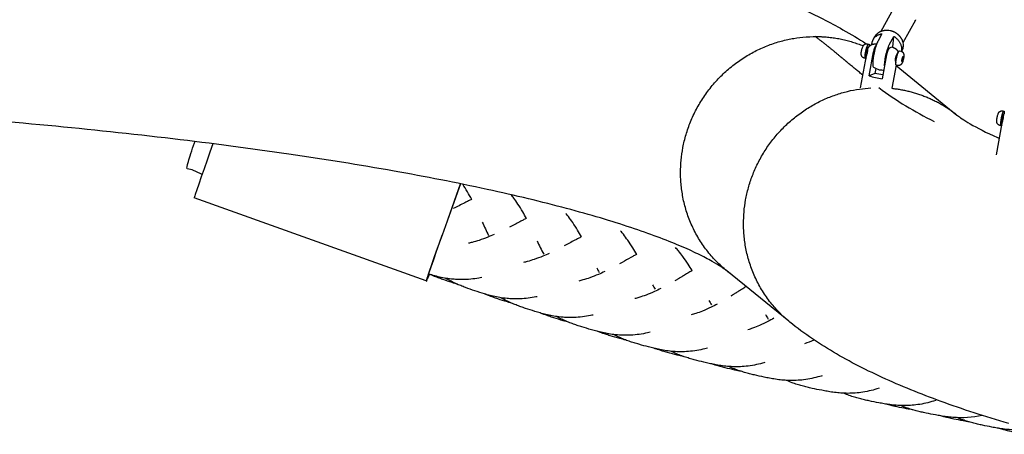
# Model space of a CAD drawing. Units: millimetres. Extents: x 0 to 14036, y 0 to 8022.
# Drawn here: x 3290 to 4089, y 3475 to 3811 of the extents above; entities that cross this region are included whole.
import ezdxf

# ---------------------------------------------------------------- set-up
doc = ezdxf.new("R2010")
doc.units = ezdxf.units.MM
doc.header["$MEASUREMENT"] = 0
for name, color, linetype, true_color in [('Make2D$visible$lines$coconut rope', 7, 'Continuous', 0x000000), ('Make2D$visible$lines$Component blocks$Detailed Igloo 20', 7, 'Continuous', 0x000000), ('Make2D$visible$lines$Component blocks$Detailed Igloo 20$AC Sections', 7, 'Continuous', 0x0052ff), ('Make2D$visible$lines$Default', 7, 'Continuous', 0x000000), ('Make2D$visible$lines$Dims', 7, 'Continuous', 0x000000), ('Make2D$visible$lines$Frame', 7, 'Continuous', 0x000000)]:
    doc.layers.add(name, color=color, linetype=linetype, true_color=true_color)

msp = doc.modelspace()

# ---------------------------------------------------------------- linework, layer by layer
at = {"layer": 'Make2D$visible$lines$coconut rope'}
msp.add_lwpolyline([(3438.17, 3685.79, 0.04842), (3431.38, 3689.09, 0.050954), (3426, 3690.45)], format="xyb", dxfattribs=at)
msp.add_open_spline([(3425.99, 3690.46), (3425.7, 3690.56), (3426.54, 3694.63), (3430.03, 3705.63), (3432.27, 3712.3), (3432.38, 3712.63)], degree=3, knots=[-19.762858, -19.762858, -19.762858, -19.762858, -13.166618, -6.570378, -6.234989, -6.234989, -6.234989, -6.234989], dxfattribs=at)
at = {"layer": 'Make2D$visible$lines$Component blocks$Detailed Igloo 20'}
for p, q in [((3989.15, 3802.19), (3999.22, 3820.71)), ((4016.82, 3811.21), (4006.72, 3792.63)), ((3998.43, 3789.17), (3999.29, 3797.96)), ((3978.44, 3789.28), (3978.92, 3789.17)), ((3977.29, 3782.36), (3976.93, 3782.44)), ((4002.02, 3784.1), (4002.5, 3783.99)), ((4005.8, 3778.3), (4006.32, 3780.74)), ((4005.96, 3777.09), (4005.8, 3778.3)), ((4005.85, 3778.5), (4006.63, 3778.33)), ((4006.63, 3778.33), (4005.96, 3777.09)), ((4006.32, 3780.74), (4006.99, 3781.98)), ((4006.42, 3780.93), (4007.15, 3780.77)), ((4007.15, 3780.77), (4006.63, 3778.33)), ((4006.99, 3781.98), (4007.15, 3780.77)), ((4001, 3777.16), (4000.65, 3777.23)), ((4088.13, 3734.82), (4088.71, 3734.71)), ((4087.25, 3727.86), (4086.82, 3727.94))]:
    msp.add_line(p, q, dxfattribs=at)
for points in [[(3982.66, 3795.5), (3983.73, 3797.46), (3983.85, 3797.67), (3983.97, 3797.88), (3984.14, 3798.14), (3984.31, 3798.4), (3984.49, 3798.65), (3984.68, 3798.9), (3984.88, 3799.14), (3985.08, 3799.38), (3985.29, 3799.61), (3985.51, 3799.83), (3985.73, 3800.05), (3985.97, 3800.25), (3986.2, 3800.46), (3986.44, 3800.65), (3986.69, 3800.84), (3986.94, 3801.02), (3987.2, 3801.19), (3987.46, 3801.35), (3987.72, 3801.5), (3987.99, 3801.65), (3988.26, 3801.79), (3988.53, 3801.92), (3988.81, 3802.04), (3989.09, 3802.16), (3989.37, 3802.27), (3989.66, 3802.37), (3989.95, 3802.47), (3990.24, 3802.56), (3990.53, 3802.64), (3990.83, 3802.71), (3991.12, 3802.77), (3991.42, 3802.83), (3991.72, 3802.87), (3992.02, 3802.91, -0.085018), (3996.4, 3802.7)], [(3996.4, 3802.7), (3996.67, 3802.64), (3996.93, 3802.57), (3997.2, 3802.5), (3997.46, 3802.42), (3997.72, 3802.34), (3997.98, 3802.25), (3998.24, 3802.16), (3998.5, 3802.06), (3998.75, 3801.96), (3999, 3801.85), (3999.25, 3801.73), (3999.5, 3801.62), (3999.75, 3801.49), (3999.99, 3801.37), (4000.23, 3801.24), (4000.47, 3801.1), (4000.72, 3800.95), (4000.97, 3800.79), (4001.22, 3800.63), (4001.46, 3800.46), (4001.7, 3800.28), (4001.94, 3800.1), (4002.18, 3799.92), (4002.41, 3799.73), (4002.63, 3799.53), (4002.85, 3799.33), (4003.07, 3799.13), (4003.28, 3798.92), (4003.49, 3798.71), (4003.69, 3798.49), (4003.89, 3798.27), (4004.08, 3798.04), (4004.27, 3797.81), (4004.45, 3797.58), (4004.63, 3797.34), (4004.8, 3797.09), (4004.97, 3796.84), (4005.13, 3796.59), (4005.29, 3796.33), (4005.44, 3796.07), (4005.58, 3795.81), (4005.71, 3795.54), (4005.84, 3795.27), (4005.97, 3794.99), (4006.08, 3794.72), (4006.19, 3794.44), (4006.3, 3794.16), (4006.39, 3793.88, -0.102417), (4006.89, 3789.42)], [(3989.69, 3800.06), (3986.3, 3793.83), (3986.11, 3793.46), (3985.93, 3793.08), (3985.75, 3792.7), (3985.59, 3792.31), (3985.42, 3791.93), (3985.27, 3791.53), (3985.13, 3791.14), (3984.99, 3790.74), (3984.61, 3789.61), (3984.26, 3788.46), (3983.91, 3787.21), (3983.58, 3785.95), (3983.28, 3784.62), (3983, 3783.29), (3982.77, 3782.06), (3982.57, 3780.81), (3982.41, 3779.66), (3982.28, 3778.51), (3982.2, 3777.5), (3982.15, 3776.49), (3982.14, 3776.08), (3982.14, 3775.67), (3982.16, 3775.27), (3982.18, 3774.86), (3982.19, 3774.71), (3982.21, 3774.55), (3982.23, 3774.4), (3982.25, 3774.25), (3982.28, 3774.1), (3982.31, 3773.95), (3982.35, 3773.8), (3982.39, 3773.66, 0.15888), (3982.75, 3773.05)], [(3972.93, 3784.88, -0.03948), (3973.43, 3787.57, -0.062918), (3974.34, 3790.03), (3974.39, 3790.14), (3974.45, 3790.24), (3974.51, 3790.34), (3974.58, 3790.45), (3974.65, 3790.55), (3974.72, 3790.64), (3974.79, 3790.74), (3974.87, 3790.83), (3974.95, 3790.92), (3975.04, 3791.01), (3975.12, 3791.09), (3975.21, 3791.17), (3975.3, 3791.25), (3975.4, 3791.33), (3975.49, 3791.4), (3975.59, 3791.47), (3975.66, 3791.51), (3975.73, 3791.55), (3975.8, 3791.6), (3975.88, 3791.64), (3975.95, 3791.67), (3976.03, 3791.71), (3976.1, 3791.74), (3976.18, 3791.78), (3976.26, 3791.81), (3976.34, 3791.83), (3976.42, 3791.86), (3976.5, 3791.88), (3976.58, 3791.91), (3976.66, 3791.92), (3976.74, 3791.94), (3976.82, 3791.96), (3976.9, 3791.97), (3976.97, 3791.98), (3977.05, 3791.99), (3977.12, 3791.99), (3977.19, 3792), (3977.27, 3792), (3977.34, 3792), (3977.42, 3792), (3977.49, 3792), (3977.57, 3791.99), (3977.64, 3791.99), (3977.72, 3791.98), (3977.79, 3791.97), (3977.87, 3791.96), (3977.94, 3791.94), (3978.01, 3791.93), (3978.97, 3791.72)], [(4003.93, 3786.24), (4004.88, 3786.03), (4004.95, 3786.01), (4005.03, 3785.99), (4005.1, 3785.97), (4005.17, 3785.95), (4005.24, 3785.93), (4005.31, 3785.9), (4005.38, 3785.87), (4005.45, 3785.85), (4005.52, 3785.81), (4005.59, 3785.78), (4005.65, 3785.75), (4005.72, 3785.71), (4005.78, 3785.68), (4005.85, 3785.64), (4005.91, 3785.6), (4005.97, 3785.56), (4006.04, 3785.51), (4006.11, 3785.46), (4006.17, 3785.41), (4006.24, 3785.35), (4006.3, 3785.3), (4006.36, 3785.24), (4006.42, 3785.18), (4006.48, 3785.12), (4006.54, 3785.06), (4006.59, 3785), (4006.65, 3784.93), (4006.7, 3784.87), (4006.75, 3784.8), (4006.8, 3784.73), (4006.84, 3784.66), (4006.89, 3784.59), (4006.94, 3784.51), (4006.99, 3784.42), (4007.04, 3784.32), (4007.09, 3784.22), (4007.13, 3784.11), (4007.17, 3784.01), (4007.21, 3783.91), (4007.24, 3783.81), (4007.27, 3783.71), (4007.3, 3783.61), (4007.32, 3783.51), (4007.34, 3783.42), (4007.36, 3783.32), (4007.38, 3783.22), (4007.39, 3783.12), (4007.4, 3783.02), (4007.42, 3782.82), (4007.43, 3782.64), (4007.44, 3782.47), (4007.44, 3782.29), (4007.44, 3782.11), (4007.43, 3781.93), (4007.42, 3781.75), (4007.39, 3781.36), (4007.35, 3781.02), (4007.3, 3780.68), (4007.25, 3780.34), (4007.19, 3780), (4007.13, 3779.67), (4007.06, 3779.33), (4006.98, 3779), (4006.89, 3778.67, -0.062918), (4005.98, 3776.21), (4005.93, 3776.1), (4005.87, 3775.99), (4005.81, 3775.89), (4005.74, 3775.79), (4005.68, 3775.69), (4005.6, 3775.59), (4005.53, 3775.5), (4005.45, 3775.41), (4005.37, 3775.32), (4005.29, 3775.23), (4005.2, 3775.15), (4005.11, 3775.06), (4005.02, 3774.99), (4004.92, 3774.91), (4004.83, 3774.84), (4004.73, 3774.77), (4004.66, 3774.73), (4004.59, 3774.68), (4004.52, 3774.64), (4004.44, 3774.6), (4004.37, 3774.56), (4004.29, 3774.53), (4004.22, 3774.49), (4004.14, 3774.46), (4004.06, 3774.43), (4003.98, 3774.4), (4003.9, 3774.38), (4003.82, 3774.35), (4003.74, 3774.33), (4003.66, 3774.31), (4003.58, 3774.29), (4003.5, 3774.28), (4003.42, 3774.27), (4003.35, 3774.26), (4003.28, 3774.25), (4003.2, 3774.24), (4003.13, 3774.24), (4003.05, 3774.24), (4002.98, 3774.24), (4002.9, 3774.24), (4002.83, 3774.24), (4002.75, 3774.24), (4002.68, 3774.25), (4002.6, 3774.26), (4002.53, 3774.27), (4002.46, 3774.28), (4002.38, 3774.29), (4002.31, 3774.31), (4001.35, 3774.52)], [(4082.86, 3730.48, -0.030661), (4083.31, 3733.09, -0.056208), (4084.06, 3735.44), (4084.08, 3735.49), (4084.11, 3735.55), (4084.13, 3735.61), (4084.16, 3735.66), (4084.19, 3735.72), (4084.21, 3735.77), (4084.24, 3735.82), (4084.28, 3735.88), (4084.31, 3735.93), (4084.34, 3735.98), (4084.37, 3736.03), (4084.41, 3736.08), (4084.44, 3736.13), (4084.48, 3736.18), (4084.52, 3736.23), (4084.56, 3736.28), (4084.6, 3736.33), (4084.64, 3736.38), (4084.68, 3736.42), (4084.72, 3736.47), (4084.76, 3736.51), (4084.81, 3736.56), (4084.85, 3736.6), (4084.89, 3736.64), (4084.94, 3736.69), (4084.99, 3736.73), (4085.03, 3736.77), (4085.08, 3736.81), (4085.13, 3736.84), (4085.18, 3736.88), (4085.22, 3736.92), (4085.27, 3736.95), (4085.33, 3736.99), (4085.39, 3737.03), (4085.46, 3737.07), (4085.52, 3737.11), (4085.59, 3737.15), (4085.66, 3737.18), (4085.73, 3737.22), (4085.8, 3737.25), (4085.87, 3737.28), (4085.94, 3737.31), (4086.01, 3737.33), (4086.09, 3737.36), (4086.16, 3737.38), (4086.23, 3737.4), (4086.31, 3737.42), (4086.38, 3737.44), (4086.46, 3737.46), (4086.53, 3737.47), (4086.6, 3737.48), (4086.67, 3737.49), (4086.75, 3737.5), (4086.82, 3737.51), (4086.89, 3737.51), (4086.97, 3737.51), (4087.04, 3737.51), (4087.11, 3737.51), (4087.19, 3737.51), (4087.26, 3737.51), (4087.33, 3737.5), (4087.4, 3737.49), (4087.48, 3737.48), (4087.55, 3737.47), (4087.62, 3737.46), (4088.55, 3737.28)]]:
    msp.add_lwpolyline(points, format="xyb", dxfattribs=at)
for points in [[(3991.74, 3773.95), (3991.75, 3774.38), (3991.79, 3775.39), (3991.88, 3776.4), (3992.01, 3777.56), (3992.17, 3778.71), (3992.37, 3779.95), (3992.6, 3781.18), (3992.87, 3782.52), (3993.18, 3783.84), (3993.5, 3785.1), (3993.85, 3786.36), (3994.2, 3787.5), (3994.58, 3788.64), (3994.87, 3789.43), (3995.02, 3789.82), (3995.18, 3790.21), (3995.35, 3790.59), (3995.53, 3790.97), (3995.71, 3791.35), (3995.9, 3791.73), (3999.29, 3797.96)], [(3976.39, 3780), (3975.44, 3780.21), (3975.37, 3780.22), (3975.29, 3780.24), (3975.22, 3780.26), (3975.15, 3780.29), (3975.08, 3780.31), (3975.01, 3780.34), (3974.94, 3780.36), (3974.87, 3780.39), (3974.8, 3780.42), (3974.73, 3780.45), (3974.67, 3780.49), (3974.6, 3780.52), (3974.54, 3780.56), (3974.47, 3780.6), (3974.41, 3780.64), (3974.35, 3780.68), (3974.28, 3780.73), (3974.21, 3780.78), (3974.15, 3780.83), (3974.08, 3780.88), (3974.02, 3780.94), (3973.96, 3780.99), (3973.9, 3781.05), (3973.84, 3781.11), (3973.78, 3781.17), (3973.73, 3781.24), (3973.68, 3781.3), (3973.62, 3781.37), (3973.57, 3781.43), (3973.53, 3781.5), (3973.48, 3781.57), (3973.43, 3781.64), (3973.38, 3781.73), (3973.34, 3781.81), (3973.28, 3781.92), (3973.23, 3782.02), (3973.19, 3782.12), (3973.15, 3782.22), (3973.11, 3782.33), (3973.08, 3782.43), (3973.05, 3782.52), (3973.02, 3782.62), (3973, 3782.72), (3972.98, 3782.82), (3972.96, 3782.92), (3972.94, 3783.02), (3972.93, 3783.12), (3972.92, 3783.22), (3972.9, 3783.42), (3972.89, 3783.6), (3972.88, 3783.77), (3972.88, 3783.95), (3972.88, 3784.13), (3972.89, 3784.31), (3972.9, 3784.49), (3972.93, 3784.88)], [(4086.31, 3725.5), (4085.39, 3725.67), (4085.32, 3725.68), (4085.25, 3725.7), (4085.17, 3725.72), (4085.1, 3725.74), (4085.03, 3725.76), (4084.96, 3725.78), (4084.89, 3725.81), (4084.83, 3725.83), (4084.76, 3725.86), (4084.69, 3725.89), (4084.62, 3725.92), (4084.56, 3725.95), (4084.49, 3725.99), (4084.43, 3726.02), (4084.37, 3726.06), (4084.31, 3726.1), (4084.24, 3726.14), (4084.17, 3726.19), (4084.11, 3726.24), (4084.04, 3726.29), (4083.98, 3726.34), (4083.92, 3726.39), (4083.86, 3726.45), (4083.8, 3726.5), (4083.74, 3726.56), (4083.69, 3726.62), (4083.63, 3726.68), (4083.58, 3726.74), (4083.53, 3726.81), (4083.48, 3726.87), (4083.43, 3726.93), (4083.39, 3727), (4083.33, 3727.1), (4083.27, 3727.19), (4083.22, 3727.29), (4083.16, 3727.4), (4083.12, 3727.5), (4083.07, 3727.61), (4083.03, 3727.71), (4083, 3727.82), (4082.97, 3727.91), (4082.94, 3727.99), (4082.92, 3728.08), (4082.9, 3728.16), (4082.89, 3728.24), (4082.87, 3728.33), (4082.86, 3728.41), (4082.84, 3728.49), (4082.83, 3728.57), (4082.82, 3728.65), (4082.81, 3728.8), (4082.8, 3728.96), (4082.8, 3729.12), (4082.8, 3729.28), (4082.8, 3729.44), (4082.8, 3729.61), (4082.81, 3729.77), (4082.83, 3730.11), (4082.86, 3730.48)]]:
    msp.add_lwpolyline(points, dxfattribs=at)
for centre, radius, start, end in [((3996.69, 3790.4), 10.25, 332.55334, 354.52234), ((3990.16, 3783.12), 12.5, 233.66387, 257.61652), ((3990.16, 3783.12), 12.5, 257.61653, 274.29995)]:
    msp.add_arc(centre, radius, start, end, dxfattribs=at)
for points, weights, knots in [([(3981.51, 3791.34), (3981.52, 3791.66), (3981.55, 3791.98), (3982.22, 3798.88), (3989.69, 3800.06)], [1, 0.999411895535, 1, 0.836660026534, 1], [0, 0, 0, 0.639086, 0.639086, 18.489566, 18.489566, 18.489566]), ([(3999.29, 3797.96), (4006.22, 3793.62), (4005.54, 3786.71), (4005.5, 3786.28), (4005.42, 3785.86)], [1, 0.836660033658, 1, 0.998857191929, 1], [-90.411419, -90.411419, -90.411419, -72.560939, -72.560939, -71.695363, -71.695363, -71.695363]), ([(3976.07, 3782.89), (3976.56, 3787.95), (3978.18, 3790.92), (3979.49, 3793.33), (3979.36, 3789.79)], [1, 0.707106781187, 1, 0.748048508751, 0.929562525511], [0, 0, 0, 3.678097, 3.678097, 6.842056, 6.842056, 6.842056]), ([(3976.74, 3784.13), (3977.03, 3787.08), (3977.97, 3788.81), (3978.25, 3789.32), (3978.44, 3789.27)], [1, 0.707106781187, 1, 0.890165042945, 0.862706303681], [-10.993141, -10.993141, -10.993141, -5.49657, -5.49657, -3.435356, -3.435356, -3.435356]), ([(4001.02, 3777.41), (4001.52, 3782.47), (4003.13, 3785.44), (4003.61, 3786.32), (4003.93, 3786.24)], [1, 0.707106781187, 1, 0.890165042945, 0.862706303681], [0, 0, 0, 3.678097, 3.678097, 5.057384, 5.057384, 5.057384]), ([(4086.16, 3728.59), (4086.7, 3733.79), (4088.01, 3736.58), (4089.12, 3738.94), (4088.86, 3734.99)], [1, 0.707106781187, 1, 0.740404327504, 0.940975766092], [0, 0, 0, 3.678097, 3.678097, 6.93805, 6.93805, 6.93805]), ([(4086.71, 3729.75), (4087.02, 3732.78), (4087.79, 3734.41), (4087.99, 3734.85), (4088.13, 3734.82)], [1, 0.707106781187, 1, 0.900633358155, 0.868688758729], [-10.993141, -10.993141, -10.993141, -5.49657, -5.49657, -3.63181, -3.63181, -3.63181])]:
    msp.add_rational_spline(points, weights, degree=2, knots=knots, dxfattribs=at)
for points, weights in [([(3976.95, 3780.4), (3975.65, 3778.57), (3976.07, 3782.89)], [0.943805515996, 0.738587666323, 1]), ([(3976.93, 3782.44), (3976.59, 3782.53), (3976.74, 3784.13)], [0.862706303681, 0.816941738242, 1]), ([(4001.34, 3774.52), (4000.76, 3774.68), (4001.02, 3777.41)], [0.862706303681, 0.816941738242, 1]), ([(4086.82, 3727.94), (4086.53, 3728), (4086.71, 3729.75)], [0.868688758729, 0.806473423031, 1]), ([(4086.91, 3726.11), (4085.64, 3723.53), (4086.16, 3728.59)], [0.989252897144, 0.712582710548, 1])]:
    msp.add_rational_spline(points, weights, degree=2, dxfattribs=at)
at = {"layer": 'Make2D$visible$lines$Component blocks$Detailed Igloo 20$AC Sections'}
msp.add_line((4016.65, 3810.93), (4016.55, 3810.76), dxfattribs=at)
at = {"layer": 'Make2D$visible$lines$Default'}
for p, q in [((4016.55, 3810.76), (4016.44, 3810.59)), ((4016.96, 3811.47), (4016.82, 3811.21))]:
    msp.add_line(p, q, dxfattribs=at)
at = {"layer": 'Make2D$visible$lines$Dims'}
for points in [[(3790.76, 3620.98, 0.009513), (3787.51, 3626.44, 0.014271), (3783.46, 3632.57, 0.014695), (3779.91, 3637.31, 0.010179), (3777.73, 3639.95)], [(3835.83, 3607.83, 0.009273), (3832.45, 3613.19, 0.013974), (3828.26, 3619.21, 0.0145), (3824.6, 3623.87, 0.010718), (3822.23, 3626.6)], [(3665.02, 3602.21), (3663.84, 3601.99), (3662.65, 3601.78), (3661.02, 3601.52), (3659.39, 3601.29), (3657.75, 3601.09), (3656.11, 3600.92), (3654.42, 3600.78), (3652.74, 3600.67), (3651.05, 3600.61), (3649.36, 3600.57), (3648.25, 3600.57), (3647.14, 3600.59), (3646.03, 3600.62), (3644.92, 3600.66), (3643.81, 3600.73), (3642.7, 3600.8), (3641.59, 3600.9), (3640.49, 3601.01), (3638.95, 3601.19), (3637.42, 3601.39), (3636.08, 3601.6), (3634.75, 3601.83), (3633.42, 3602.08), (3632.1, 3602.36, -0.013289), (3627.08, 3603.58, -0.010567), (3621.92, 3605.1)], [(3645.52, 3596.68, -0.005186), (3641.05, 3598.11, -0.005934), (3633.49, 3600.68, -0.004904), (3629.69, 3602.06, -0.007031), (3625.78, 3603.6, -0.006093), (3623.14, 3604.72)], [(3709.97, 3586.7), (3708.84, 3586.47), (3707.71, 3586.26), (3706.07, 3585.98), (3704.42, 3585.73), (3702.77, 3585.51), (3701.12, 3585.32), (3699.43, 3585.16), (3697.73, 3585.04), (3696.03, 3584.95), (3694.33, 3584.9), (3693.24, 3584.89), (3692.14, 3584.89), (3691.04, 3584.91), (3689.94, 3584.95), (3688.84, 3584.99), (3687.74, 3585.06), (3686.64, 3585.14), (3685.55, 3585.23), (3683.92, 3585.4), (3682.29, 3585.61), (3680.94, 3585.8), (3679.6, 3586.02), (3678.25, 3586.26), (3676.91, 3586.52, -0.013347), (3671.84, 3587.7, -0.009515), (3667.25, 3588.99, -0.013601), (3651.84, 3594.15, -0.007239), (3647.97, 3595.65, -0.009621), (3644.17, 3597.28, -0.012392), (3640.2, 3599.18, -0.019636), (3635.78, 3601.65)], [(3690.43, 3580.99, -0.005429), (3685.83, 3582.4, -0.006096), (3678.2, 3584.89, -0.004998), (3674.37, 3586.25, -0.007137), (3670.42, 3587.75, -0.006109), (3667.77, 3588.84)], [(3755.49, 3571.83), (3754.38, 3571.59), (3753.27, 3571.37), (3751.62, 3571.06), (3749.97, 3570.78), (3748.32, 3570.54), (3746.66, 3570.32), (3744.96, 3570.14), (3743.25, 3569.99), (3741.54, 3569.87), (3739.83, 3569.8), (3738.75, 3569.77), (3737.66, 3569.76), (3736.58, 3569.76), (3735.49, 3569.77), (3734.41, 3569.81), (3733.32, 3569.85), (3732.24, 3569.91), (3731.16, 3569.99), (3729.42, 3570.14), (3727.69, 3570.33), (3726.32, 3570.51), (3724.96, 3570.71), (3723.6, 3570.93), (3722.25, 3571.17, -0.013386), (3717.12, 3572.29, -0.009568), (3712.47, 3573.52, -0.005031), (3708.22, 3574.79, -0.006258), (3700.66, 3577.2, -0.00512), (3696.86, 3578.51, -0.007311), (3692.94, 3579.98, -0.009687), (3689.08, 3581.56, -0.012455), (3685.06, 3583.44, -0.019607), (3680.59, 3585.86)], [(3810.33, 3593.33, -0.010077), (3805.15, 3590.87, -0.016096), (3798.29, 3588.03, -0.01608), (3792.6, 3586.1, -0.011305), (3789.14, 3585.13)], [(3856.11, 3580.69, -0.010035), (3851.01, 3578.1, -0.016197), (3844.22, 3575.08, -0.016246), (3838.58, 3573, -0.012154), (3834.93, 3571.89)], [(3735.86, 3565.84, -0.00564), (3731.13, 3567.2, -0.006195), (3723.42, 3569.58, -0.005055), (3719.54, 3570.87, -0.007202), (3715.55, 3572.32, -0.006989), (3712.55, 3573.5)], [(3801.55, 3557.82), (3800.49, 3557.57), (3799.43, 3557.34), (3797.78, 3556.99), (3796.13, 3556.68), (3794.47, 3556.4), (3792.8, 3556.15), (3791.09, 3555.93), (3789.37, 3555.75), (3787.65, 3555.6), (3785.93, 3555.49), (3784.4, 3555.43), (3782.87, 3555.39), (3781.34, 3555.39), (3779.8, 3555.41), (3778.27, 3555.46), (3776.74, 3555.54), (3775.21, 3555.65), (3773.68, 3555.79), (3772.3, 3555.94), (3770.93, 3556.12), (3769.55, 3556.32), (3768.18, 3556.54, -0.0134), (3762.98, 3557.56, -0.009596), (3758.27, 3558.72, -0.005086), (3753.96, 3559.91, -0.006348), (3746.29, 3562.2, -0.005162), (3742.43, 3563.45, -0.007349), (3738.45, 3564.85, -0.009711), (3734.53, 3566.38, -0.012468), (3730.44, 3568.2, -0.019659), (3725.87, 3570.57)], [(3902.07, 3569.2, -0.009792), (3897.05, 3566.5, -0.015893), (3890.35, 3563.33, -0.016064), (3884.77, 3561.12, -0.012666), (3880.99, 3559.86)], [(3781.9, 3551.52, -0.005898), (3777.04, 3552.8, -0.006391), (3769.25, 3555.04, -0.005156), (3765.33, 3556.26, -0.007306), (3761.28, 3557.64, -0.006023), (3758.64, 3558.62)], [(3848.11, 3544.96), (3847.11, 3544.7), (3846.1, 3544.44), (3844.46, 3544.06), (3842.81, 3543.7), (3841.16, 3543.38), (3839.5, 3543.08), (3837.79, 3542.82), (3836.08, 3542.59), (3834.36, 3542.4), (3832.64, 3542.25), (3831.11, 3542.14), (3829.57, 3542.07), (3828.03, 3542.02), (3826.49, 3542.01), (3824.95, 3542.02), (3823.41, 3542.06), (3821.87, 3542.14), (3820.33, 3542.24), (3818.94, 3542.36), (3817.55, 3542.5), (3816.17, 3542.67), (3814.78, 3542.86, -0.013474), (3809.52, 3543.76, -0.009673), (3804.74, 3544.81, -0.005188), (3800.36, 3545.92, -0.006524), (3792.56, 3548.05, -0.005242), (3788.64, 3549.23, -0.007424), (3784.59, 3550.55, -0.009765), (3780.6, 3552.01, -0.012502), (3776.44, 3553.75, -0.019242), (3771.87, 3556)], [(3828.58, 3538.21, -0.006129), (3823.6, 3539.39, -0.006556), (3815.72, 3541.43, -0.005252), (3811.75, 3542.56, -0.007413), (3807.65, 3543.85, -0.005939), (3805.03, 3544.74)], [(3894.72, 3533.31), (3893.75, 3533.03), (3892.79, 3532.76), (3891.16, 3532.34), (3889.54, 3531.95), (3887.9, 3531.58), (3886.26, 3531.25), (3884.57, 3530.95), (3882.87, 3530.68), (3881.17, 3530.45), (3879.46, 3530.25), (3877.94, 3530.11), (3876.42, 3530), (3874.89, 3529.91), (3873.36, 3529.86), (3871.83, 3529.83), (3870.3, 3529.84), (3868.77, 3529.87), (3867.24, 3529.93), (3865.86, 3530.02), (3864.47, 3530.12), (3863.09, 3530.25), (3861.71, 3530.4, -0.01341), (3856.45, 3531.17, -0.009615), (3851.66, 3532.09, -0.005136), (3847.26, 3533.08, -0.006477), (3839.42, 3535, -0.005233), (3835.46, 3536.07, -0.007417), (3831.37, 3537.29, -0.009754), (3827.32, 3538.65, -0.01247), (3823.09, 3540.28, -0.019029), (3818.46, 3542.41)], [(3875.41, 3526.15, -0.006117), (3870.38, 3527.21, -0.006368), (3862.52, 3529.04, -0.005166), (3858.55, 3530.07, -0.007335), (3854.45, 3531.24, -0.005756), (3851.88, 3532.04)], [(3941.19, 3522.57), (3940.26, 3522.29), (3939.32, 3522.01), (3937.72, 3521.56), (3936.11, 3521.14), (3934.49, 3520.75), (3932.86, 3520.39), (3931.19, 3520.06), (3929.51, 3519.76), (3927.83, 3519.5), (3926.14, 3519.27), (3924.63, 3519.1), (3923.12, 3518.96), (3921.6, 3518.85), (3920.08, 3518.76), (3918.57, 3518.71), (3917.05, 3518.68), (3915.53, 3518.69), (3914.01, 3518.72), (3912.64, 3518.78), (3911.26, 3518.86), (3909.89, 3518.96), (3908.52, 3519.08, -0.013313), (3903.28, 3519.73, -0.009512), (3898.52, 3520.55, -0.005013), (3894.13, 3521.44, -0.006265), (3886.29, 3523.19, -0.005126), (3882.34, 3524.17, -0.007308), (3878.25, 3525.29, -0.009658), (3874.21, 3526.54, -0.012382), (3869.97, 3528.07, -0.018827), (3865.34, 3530.05)], [(3987.45, 3512.45), (3985.61, 3511.87), (3984.02, 3511.4), (3982.42, 3510.97), (3980.82, 3510.56), (3979.21, 3510.19), (3977.55, 3509.83), (3975.89, 3509.52), (3974.21, 3509.24), (3972.54, 3508.99), (3971.05, 3508.8), (3969.55, 3508.65), (3968.05, 3508.52), (3966.54, 3508.41), (3965.04, 3508.34), (3963.53, 3508.3), (3962.02, 3508.28), (3960.52, 3508.3), (3959.15, 3508.33), (3957.79, 3508.39), (3956.43, 3508.48), (3955.07, 3508.58, -0.013221), (3949.87, 3509.16, -0.009413), (3945.13, 3509.91, -0.004894), (3940.77, 3510.73, -0.006058), (3932.98, 3512.34, -0.005021), (3929.04, 3513.25, -0.007199), (3924.97, 3514.3, -0.009565), (3920.94, 3515.48, -0.012306), (3916.71, 3516.92, -0.018699), (3912.1, 3518.81)], [(4033.46, 3502.6), (4031.61, 3502.01), (4030.03, 3501.54), (4028.45, 3501.1), (4026.85, 3500.69), (4025.25, 3500.31), (4023.61, 3499.95), (4021.96, 3499.63), (4020.3, 3499.34), (4018.64, 3499.09), (4017.16, 3498.89), (4015.67, 3498.73), (4014.18, 3498.59), (4012.69, 3498.48), (4011.19, 3498.4), (4009.7, 3498.35), (4008.2, 3498.32), (4006.71, 3498.33), (4005.35, 3498.36), (4004, 3498.41), (4002.65, 3498.48), (4001.3, 3498.58, -0.013125), (3996.14, 3499.12, -0.009311), (3991.44, 3499.82, -0.004771), (3987.11, 3500.61, -0.005847), (3979.37, 3502.14, -0.004917), (3975.45, 3503.01, -0.007095), (3971.41, 3504.01, -0.009481), (3967.4, 3505.14, -0.012239), (3963.19, 3506.53, -0.018628), (3958.62, 3508.35)], [(4014.69, 3494.88, -0.005788), (4009.69, 3495.77, -0.005735), (4001.97, 3497.29, -0.004861), (3998.06, 3498.15, -0.00704), (3994.03, 3499.13), (3991.57, 3499.8)], [(4070.78, 3490.41, -0.075595), (4047.16, 3488.75, -0.013042), (4042.05, 3489.28, -0.009222), (4037.39, 3489.98, -0.004655), (4033.1, 3490.76, -0.005643), (4025.42, 3492.27, -0.004813), (4021.54, 3493.12, -0.00699), (4017.53, 3494.1, -0.009393), (4013.55, 3495.21, -0.012169), (4009.37, 3496.58, -0.018594), (4004.82, 3498.37)], [(4060.49, 3485.04, -0.005651), (4055.54, 3485.93, -0.005563), (4047.87, 3487.45, -0.004769), (4044, 3488.31, -0.006942), (4039.99, 3489.29), (4037.54, 3489.96)], [(4108.69, 3479.05, -0.050244), (4092.79, 3478.81, -0.012968), (4087.69, 3479.37, -0.00916), (4083.04, 3480.09, -0.004595), (4078.77, 3480.87, -0.005538), (4071.13, 3482.41, -0.004763), (4067.27, 3483.27, -0.006944), (4063.28, 3484.26, -0.009362), (4059.33, 3485.38, -0.012151), (4055.19, 3486.75, -0.018651), (4050.67, 3488.55)], [(4106.06, 3475.03, -0.005626), (4101.13, 3475.95, -0.00549), (4093.49, 3477.51, -0.004732), (4089.63, 3478.38, -0.006909), (4085.64, 3479.38), (4083.19, 3480.06)]]:
    msp.add_lwpolyline(points, format="xyb", dxfattribs=at)
for centre, radius, start, end in [((3538.08, 3604.42), 133.61, 27.1979, 33.39854), ((3869.13, 3737.55), 222.81, 203.93844, 207.00407), ((3923, 3728.86), 233.99, 204.41297, 207.41887), ((3892.57, 3678.41), 150.6, 206.9871, 208.54129), ((3948.35, 3673.87), 164.2, 208.18598, 209.63553), ((4008.86, 3674.23), 183.51, 209.55752, 210.87497), ((4067.91, 3674.63), 200.9, 210.65309, 211.87135), ((3901.1, 3629.15), 84.41, 287.96262, 293.3558)]:
    msp.add_arc(centre, radius, start, end, dxfattribs=at)
for points, knots in [([(3701.36, 3650.1), (3700.37, 3651.98), (3698.14, 3656.02), (3694.7, 3661.59), (3691.52, 3666.12), (3689.62, 3668.55), (3688.91, 3669.41)], [58.873469, 58.873469, 58.873469, 58.873469, 66.159449, 74.700942, 81.716234, 85.796823, 85.796823, 85.796823, 85.796823]), ([(3656.7, 3665.59), (3655.86, 3665.19), (3654.06, 3664.31), (3649.12, 3661.86), (3645.07, 3659.71), (3641.92, 3658.14)], [0, 0, 0, 0, 2.779812, 6.002573, 16.549377, 16.549377, 16.549377, 16.549377]), ([(3701.17, 3650.16), (3700.34, 3649.75), (3698.61, 3648.88), (3694.07, 3646.57), (3690.4, 3644.59), (3687.59, 3643.14)], [0, 0, 0, 0, 2.784109, 5.796258, 15.287868, 15.287868, 15.287868, 15.287868]), ([(3745.96, 3635.16), (3744.94, 3637.02), (3742.66, 3641.04), (3739.16, 3646.58), (3735.96, 3651.03), (3734.07, 3653.39), (3733.39, 3654.22)], [58.869921, 58.869921, 58.869921, 58.869921, 66.159449, 74.700942, 81.716234, 85.596432, 85.596432, 85.596432, 85.596432]), ([(3675.14, 3637.12), (3673.4, 3636.35), (3669.33, 3634.65), (3663.37, 3632.49), (3658.15, 3630.97), (3655.27, 3630.28), (3654.28, 3630.07)], [59.619153, 59.619153, 59.619153, 59.619153, 66.159449, 74.700942, 81.716234, 85.346123, 85.346123, 85.346123, 85.346123]), ([(3745.76, 3635.21), (3744.94, 3634.79), (3743.23, 3633.89), (3738.64, 3631.47), (3734.91, 3629.39), (3732.03, 3627.86)], [0, 0, 0, 0, 2.778519, 5.789941, 15.579906, 15.579906, 15.579906, 15.579906]), ([(3719.87, 3621.8), (3718.14, 3621.01), (3714.08, 3619.26), (3708.12, 3617.03), (3702.86, 3615.43), (3699.91, 3614.71), (3698.87, 3614.48)], [59.634304, 59.634304, 59.634304, 59.634304, 66.159449, 74.700942, 81.716234, 85.540085, 85.540085, 85.540085, 85.540085]), ([(3790.58, 3621.02), (3789.81, 3620.61), (3788.24, 3619.74), (3784.38, 3617.6), (3780.55, 3615.39), (3777.48, 3613.67), (3776.71, 3613.24)], [0, 0, 0, 0, 2.633442, 5.366842, 13.238453, 15.912563, 15.912563, 15.912563, 15.912563]), ([(3764.92, 3607.12), (3763.19, 3606.31), (3759.16, 3604.49), (3753.21, 3602.16), (3747.9, 3600.46), (3744.9, 3599.68), (3743.8, 3599.42)], [59.628448, 59.628448, 59.628448, 59.628448, 66.159449, 74.700942, 81.716234, 85.739965, 85.739965, 85.739965, 85.739965]), ([(3835.68, 3607.86), (3834.9, 3607.41), (3834.03, 3606.91), (3833.12, 3606.37), (3831.87, 3605.64), (3830.55, 3604.85), (3829.43, 3604.18), (3828.31, 3603.51), (3827.4, 3602.96), (3826.71, 3602.54), (3826.37, 3602.33), (3826.08, 3602.16), (3825.86, 3602.03), (3825.64, 3601.89), (3825.48, 3601.8), (3825.32, 3601.7), (3825.02, 3601.52), (3824.74, 3601.35), (3824.46, 3601.19), (3824.18, 3601.02), (3823.9, 3600.85), (3823.63, 3600.69), (3823.35, 3600.52), (3823.08, 3600.36), (3822.8, 3600.2), (3822.43, 3599.98), (3822.06, 3599.76), (3821.69, 3599.54)], [38.159304, 38.159304, 38.159304, 38.159304, 38.86926, 38.86926, 38.86926, 39.844945, 39.844945, 39.844945, 40.82063, 40.82063, 40.82063, 41.298726, 41.298726, 41.298726, 41.776822, 41.776822, 41.776822, 42.68947, 42.68947, 42.68947, 43.582259, 43.582259, 43.582259, 44.475049, 44.475049, 44.475049, 45.695171, 45.695171, 45.695171, 45.695171]), ([(3879.49, 3594.91), (3879.19, 3594.72), (3878.88, 3594.53), (3878.56, 3594.33), (3877.34, 3593.57), (3876.04, 3592.74), (3874.94, 3592.05), (3873.84, 3591.35), (3872.94, 3590.77), (3872.26, 3590.34), (3871.92, 3590.12), (3871.64, 3589.94), (3871.42, 3589.8), (3871.2, 3589.66), (3871.04, 3589.56), (3870.89, 3589.46), (3870.6, 3589.28), (3870.32, 3589.1), (3870.04, 3588.93), (3869.77, 3588.75), (3869.49, 3588.58), (3869.22, 3588.41), (3868.95, 3588.23), (3868.68, 3588.07), (3868.41, 3587.9), (3867.95, 3587.6), (3867.48, 3587.32), (3867.03, 3587.03)], [38.619512, 38.619512, 38.619512, 38.619512, 38.86926, 38.86926, 38.86926, 39.844945, 39.844945, 39.844945, 40.82063, 40.82063, 40.82063, 41.298726, 41.298726, 41.298726, 41.776822, 41.776822, 41.776822, 42.68947, 42.68947, 42.68947, 43.582259, 43.582259, 43.582259, 44.475049, 44.475049, 44.475049, 46.019766, 46.019766, 46.019766, 46.019766])]:
    msp.add_open_spline(points, degree=3, knots=knots, dxfattribs=at)
at = {"layer": 'Make2D$visible$lines$Frame'}
for p, q in [((3979.27, 3789.65), (3979.36, 3789.73)), ((3979.37, 3790.32), (3979.67, 3790.13)), ((3972.22, 3756.3), (3977.22, 3782.04)), ((3984.63, 3771.91), (3983.84, 3767.88)), ((4001.24, 3774.58), (3997.59, 3755.78)), ((4001.17, 3774.22), (4050.53, 3734.13)), ((3983.84, 3767.88), (3979.17, 3765.92)), ((4082.6, 3701.73), (4087.14, 3727.41)), ((3637.71, 3649.94), (3647.86, 3678.33)), ((3620.09, 3599.52), (3431.78, 3666.84)), ((3621.74, 3603.82), (3620.96, 3601.65)), ((3621.74, 3603.82), (3621.52, 3603.89)), ((3622.05, 3603.71), (3621.74, 3603.82)), ((3914.19, 3566.73), (3863.83, 3607.63)), ((3620.1, 3599.52), (3620.41, 3599.41)), ((3620.41, 3599.41), (3621.18, 3601.57)), ((3620.96, 3601.65), (3620.87, 3601.68))]:
    msp.add_line(p, q, dxfattribs=at)
for points in [[(3924.88, 3820.23, -0.021053), (3958.07, 3803.37, -0.016067), (3976.88, 3791.97)], [(3977.22, 3782.04), (3977.24, 3782.14), (3977.26, 3782.24), (3977.71, 3783.94), (3977.82, 3784.41), (3977.93, 3784.88), (3978.04, 3785.49), (3978.15, 3786.09), (3978.32, 3787.3, -0.108553), (3979.01, 3789.32)], [(3998.1, 3789.29, 0.191658), (3997.83, 3789.27), (3996.77, 3788.82)], [(3863.25, 3608.09), (3862.45, 3608.69), (3861.47, 3609.39), (3860.31, 3610.2), (3858.98, 3611.09), (3857.47, 3612.06), (3855.78, 3613.11), (3853.93, 3614.22), (3851.91, 3615.38), (3850.66, 3616.08), (3849.36, 3616.79), (3848.01, 3617.51), (3846.6, 3618.25), (3845.14, 3619.01), (3843.63, 3619.78), (3842.06, 3620.56), (3840.45, 3621.35), (3838.78, 3622.15), (3837.06, 3622.96), (3835.29, 3623.79), (3833.47, 3624.62), (3831.61, 3625.46), (3829.7, 3626.3), (3827.74, 3627.15), (3825.73, 3628.01), (3823.61, 3628.9), (3821.44, 3629.8), (3819.22, 3630.7), (3816.95, 3631.61), (3814.63, 3632.52), (3812.27, 3633.44), (3809.85, 3634.36), (3807.39, 3635.29), (3804.88, 3636.22), (3802.33, 3637.15), (3799.73, 3638.09), (3797.09, 3639.03), (3794.4, 3639.96), (3791.67, 3640.91), (3788.89, 3641.85), (3786.08, 3642.79), (3783.14, 3643.76), (3780.15, 3644.73), (3777.11, 3645.7), (3774.04, 3646.68), (3770.91, 3647.65), (3767.74, 3648.62), (3764.53, 3649.59), (3761.28, 3650.57), (3757.98, 3651.54), (3754.64, 3652.51), (3751.25, 3653.48), (3747.83, 3654.45), (3744.36, 3655.42), (3740.85, 3656.39), (3737.31, 3657.36), (3733.72, 3658.32), (3730.01, 3659.3), (3726.25, 3660.29), (3722.45, 3661.27), (3718.62, 3662.24), (3714.74, 3663.22), (3710.81, 3664.19), (3706.85, 3665.17), (3702.85, 3666.13), (3698.8, 3667.1), (3694.72, 3668.06), (3690.6, 3669.02), (3686.44, 3669.98), (3682.24, 3670.94), (3678, 3671.89), (3673.72, 3672.83), (3669.41, 3673.78), (3664.72, 3674.79), (3660.02, 3675.79), (3655.32, 3676.77), (3650.62, 3677.75), (3645.91, 3678.72), (3641.21, 3679.67), (3636.5, 3680.61), (3631.79, 3681.55), (3627.08, 3682.47), (3622.36, 3683.38), (3617.64, 3684.28), (3612.92, 3685.17), (3608.2, 3686.04), (3603.48, 3686.91), (3598.75, 3687.76), (3594.03, 3688.61, 0.007838), (3508.63, 3702.39, 0.006718), (3414.52, 3714.79, 0.005896), (3313.21, 3725.55, 0.005283), (3206.37, 3734.5)], [(4087.14, 3727.41), (4087.14, 3727.46), (4087.15, 3727.51), (4087.18, 3727.6), (4087.23, 3727.79), (4087.67, 3729.38), (4087.8, 3729.9), (4087.91, 3730.42), (4088.03, 3731.06), (4088.13, 3731.7), (4088.21, 3732.35), (4088.27, 3733, -0.116601), (4088.91, 3735.07)]]:
    msp.add_lwpolyline(points, format="xyb", dxfattribs=at)
for points in [[(3979.17, 3765.92), (3982.93, 3785.29), (3983.03, 3785.74), (3983.13, 3786.19), (3983.23, 3786.62), (3983.35, 3787.05), (3983.46, 3787.46), (3983.59, 3787.87), (3983.72, 3788.27), (3983.86, 3788.67), (3983.98, 3788.97), (3984.11, 3789.27), (3984.18, 3789.42), (3984.25, 3789.57), (3984.32, 3789.71), (3984.4, 3789.85), (3984.46, 3789.95), (3984.51, 3790.04), (3984.57, 3790.13), (3984.6, 3790.18), (3984.63, 3790.22), (3984.66, 3790.26), (3984.7, 3790.31), (3984.73, 3790.35), (3984.77, 3790.39), (3984.8, 3790.43), (3984.84, 3790.47), (3984.88, 3790.51), (3984.92, 3790.54)], [(3996.77, 3788.82), (3995.71, 3788.38), (3995.69, 3788.37), (3995.67, 3788.36), (3995.65, 3788.35), (3995.63, 3788.34), (3995.61, 3788.33), (3995.6, 3788.32), (3995.58, 3788.31), (3995.56, 3788.29), (3995.54, 3788.28), (3995.53, 3788.27), (3995.51, 3788.26), (3995.49, 3788.24), (3995.48, 3788.23), (3995.46, 3788.21), (3995.43, 3788.18), (3995.41, 3788.16), (3995.39, 3788.14), (3995.37, 3788.12), (3995.35, 3788.1), (3995.31, 3788.06), (3995.27, 3788.01), (3995.24, 3787.97), (3995.2, 3787.92), (3995.14, 3787.83), (3995.09, 3787.76), (3995.05, 3787.69), (3994.97, 3787.55), (3994.89, 3787.41), (3994.81, 3787.26), (3994.74, 3787.11), (3994.67, 3786.96), (3994.54, 3786.66), (3994.38, 3786.24), (3994.23, 3785.82), (3994.09, 3785.39), (3993.96, 3784.96), (3993.83, 3784.47), (3993.71, 3783.97), (3993.59, 3783.48), (3993.49, 3782.98), (3989.73, 3763.6)], [(4002.47, 3784.73), (4002.46, 3784.73), (4002.46, 3784.72), (4002.45, 3784.72), (4002.45, 3784.72), (4002.44, 3784.72), (4002.44, 3784.71), (4002.43, 3784.71), (4002.42, 3784.71), (4002.42, 3784.7), (4002.41, 3784.7), (4002.4, 3784.69), (4002.39, 3784.68), (4002.38, 3784.67), (4002.38, 3784.67), (4002.37, 3784.66), (4002.36, 3784.65), (4002.35, 3784.64), (4002.34, 3784.63), (4002.33, 3784.62), (4002.32, 3784.61), (4002.3, 3784.58), (4002.28, 3784.56), (4002.27, 3784.54), (4002.24, 3784.51), (4002.22, 3784.47), (4002.19, 3784.43), (4002.17, 3784.39), (4002.15, 3784.35), (4002.1, 3784.26), (4002.06, 3784.18), (4001.95, 3783.93), (4001.41, 3782.69), (4001.22, 3782.28), (4001.14, 3782.09), (4001.06, 3781.9), (4000.98, 3781.71), (4000.91, 3781.52), (4000.84, 3781.33), (4000.78, 3781.14), (4000.72, 3780.95), (4000.67, 3780.76), (4000.62, 3780.57), (4000.58, 3780.38), (4000.54, 3780.19), (4000.51, 3780), (4000.48, 3779.81), (4000.46, 3779.62), (4000.44, 3779.43), (4000.43, 3779.23), (4000.42, 3779.04), (4000.42, 3778.84), (4000.43, 3778.65), (4000.44, 3778.46), (4000.45, 3778.26), (4000.47, 3778.07), (4000.5, 3777.88), (4000.54, 3777.69), (4000.57, 3777.52), (4000.59, 3777.44), (4000.62, 3777.35), (4000.64, 3777.27), (4000.67, 3777.19), (4000.69, 3777.11), (4000.72, 3777.03), (4000.75, 3776.97), (4000.77, 3776.91), (4000.8, 3776.85), (4000.83, 3776.79), (4000.86, 3776.73), (4000.87, 3776.7), (4000.89, 3776.67), (4000.91, 3776.64), (4000.92, 3776.61), (4000.94, 3776.59), (4000.96, 3776.56)], [(3447.05, 3710.79), (3444.62, 3703.98), (3442.26, 3697.35), (3439.85, 3690.57), (3437.55, 3684.01), (3435.5, 3678.12), (3433.83, 3673.28), (3432.65, 3669.75), (3432.25, 3668.52), (3431.97, 3667.63), (3431.88, 3667.32), (3431.82, 3667.09), (3431.8, 3667), (3431.79, 3666.96), (3431.78, 3666.93), (3431.78, 3666.9), (3431.78, 3666.89), (3431.78, 3666.88), (3431.78, 3666.87), (3431.78, 3666.87), (3431.78, 3666.86), (3431.78, 3666.85)], [(3647.83, 3678.33), (3632.93, 3636.66), (3630.57, 3630.03), (3628.17, 3623.24), (3625.86, 3616.68), (3623.81, 3610.79), (3622.15, 3605.95), (3620.97, 3602.43), (3620.57, 3601.19), (3620.29, 3600.31), (3620.2, 3599.99), (3620.14, 3599.76), (3620.11, 3599.67), (3620.11, 3599.64), (3620.1, 3599.61), (3620.1, 3599.58), (3620.09, 3599.57), (3620.09, 3599.56), (3620.09, 3599.55), (3620.09, 3599.54), (3620.09, 3599.53), (3620.09, 3599.53)], [(3620.87, 3601.68), (3620.87, 3601.68), (3620.87, 3601.68), (3620.87, 3601.69), (3620.87, 3601.69), (3620.87, 3601.7), (3620.87, 3601.7), (3620.87, 3601.71), (3620.87, 3601.72), (3620.87, 3601.73), (3620.87, 3601.74), (3620.87, 3601.77), (3620.88, 3601.8), (3620.89, 3601.83), (3620.91, 3601.92), (3620.94, 3602.02), (3621.01, 3602.29), (3621.25, 3603.06), (3621.61, 3604.17), (3622.7, 3607.43), (3624.26, 3611.98), (3626.2, 3617.56), (3628.4, 3623.82), (3630.7, 3630.31), (3632.96, 3636.65), (3633.16, 3637.23)], [(3620.96, 3601.65), (3621.27, 3601.54), (3621.27, 3601.54), (3621.27, 3601.54), (3621.27, 3601.54), (3621.27, 3601.54), (3621.27, 3601.54), (3621.28, 3601.54), (3621.28, 3601.54), (3621.28, 3601.54), (3621.28, 3601.54), (3621.28, 3601.55), (3621.28, 3601.55), (3621.28, 3601.55), (3621.28, 3601.55), (3621.28, 3601.55), (3621.28, 3601.55), (3621.28, 3601.55), (3621.29, 3601.55), (3621.29, 3601.55), (3621.29, 3601.56), (3621.29, 3601.56), (3621.3, 3601.56), (3621.3, 3601.57), (3621.3, 3601.57), (3621.31, 3601.58), (3621.31, 3601.6), (3621.32, 3601.61), (3621.34, 3601.64), (3621.38, 3601.72), (3621.49, 3601.97), (3621.64, 3602.32), (3622.06, 3603.36), (3622.64, 3604.87)], [(4092.52, 3483.72), (4088.91, 3484.79), (4085.32, 3485.88), (4081.76, 3486.97), (4078.22, 3488.06), (4074.71, 3489.16), (4071.22, 3490.27), (4067.76, 3491.38), (4064.33, 3492.5), (4060.92, 3493.62), (4057.53, 3494.75), (4054.17, 3495.89), (4050.84, 3497.04), (4047.52, 3498.19), (4044.23, 3499.34), (4041.01, 3500.49), (4037.81, 3501.65), (4034.64, 3502.81), (4031.49, 3503.98), (4028.36, 3505.16), (4025.26, 3506.34), (4022.18, 3507.54), (4019.13, 3508.74), (4016.1, 3509.94), (4013.09, 3511.16), (4010.1, 3512.39), (4007.14, 3513.62), (4004.19, 3514.86), (4001.27, 3516.11), (3998.37, 3517.38), (3995.49, 3518.65), (3992.68, 3519.91), (3989.88, 3521.18), (3987.11, 3522.47), (3984.35, 3523.76), (3981.61, 3525.07), (3978.89, 3526.39), (3976.19, 3527.72), (3973.51, 3529.06), (3970.85, 3530.41), (3968.21, 3531.78), (3965.59, 3533.16), (3962.99, 3534.56), (3960.4, 3535.97), (3957.84, 3537.4), (3955.29, 3538.84), (3952.77, 3540.29), (3950.3, 3541.74), (3947.84, 3543.21), (3945.39, 3544.7), (3942.95, 3546.22), (3940.52, 3547.75), (3938.11, 3549.31), (3935.71, 3550.89), (3933.33, 3552.49), (3930.96, 3554.12), (3928.61, 3555.76), (3926.27, 3557.44), (3923.96, 3559.13), (3921.66, 3560.85), (3919.38, 3562.6), (3917.13, 3564.37), (3914.89, 3566.16)]]:
    msp.add_lwpolyline(points, dxfattribs=at)
for centre, radius, start, end in [((4002.55, 3784.53), 0.217, 24.35072, 110.19288), ((4003.39, 3851.03), 88.49, 254.11551, 261.11753), ((3968.74, 3672.82), 96.25, 77.04956, 80.97435), ((4158.06, 3985.02), 285.46, 233.23504, 243.78995), ((4087.22, 3727.21), 0.106, 160.03771, 252.19654), ((3614.54, 3607.72), 8.52, 331.91694, 340.59207), ((3926.95, 3685.35), 100.12, 231.26041, 232.49261)]:
    msp.add_arc(centre, radius, start, end, dxfattribs=at)
for points, weights, degree, knots in [([(3826.32, 3687.5), (3826.32, 3793.81), (3931.88, 3797.73), (3953.98, 3798.58), (3974.48, 3790.28)], [1, 0.707106781187, 1, 0.977646763141, 1], 2, [0, 0, 0, 169.567463, 169.567463, 213.131469, 213.131469, 213.131469]), ([(3974.19, 3766.46), (3970.2, 3769.7), (3966.23, 3772.97), (3962.28, 3776.28), (3953.66, 3783.47), (3945.09, 3790.67), (3935.52, 3797.8)], [1, 0.999979359105, 0.999979359105, 1, 1, 1, 1], 3, [0, 0, 0, 0, 15.436353, 15.436353, 15.436353, 142.030373, 142.030373, 142.030373, 142.030373]), ([(3979.01, 3789.32), (3979.41, 3789.92), (3979.91, 3790.43), (3980.51, 3790.82), (3980.8, 3791.01), (3981.1, 3791.17), (3981.42, 3791.31), (3982.48, 3791.75), (3983.33, 3791.8), (3984.6, 3791.83), (3984.98, 3791.82), (3985.38, 3791.8)], [1, 0.986178842989, 0.986178842989, 1, 0.997031941293, 0.997031941293, 1, 1, 1, 1, 1, 1], 3, [0, 0, 0, 0, 2.13407, 2.13407, 2.13407, 3.168039, 3.168039, 3.168039, 6.910006, 6.910006, 8.550914, 8.550914, 8.550914, 8.550914]), ([(3998.1, 3789.29), (3998.27, 3789.23), (3998.43, 3789.17), (3998.58, 3789.11), (3999.12, 3788.89), (3999.71, 3788.63), (4000.86, 3787.91), (4001.47, 3787.41), (4001.99, 3786.65), (4002.39, 3786.08), (4002.66, 3785.44), (4002.8, 3784.76)], [0.934256235892, 0.934256235892, 0.934256235892, 0.934256235892, 0.934256235892, 0.934256235892, 0.934256235892, 0.934256235892, 0.934256235892, 0.922150899402, 0.922150899402, 0.934256235892], 3, [57.482981, 57.482981, 57.482981, 57.482981, 58.187532, 58.187532, 58.187532, 60.653063, 60.653063, 63.642113, 63.642113, 63.642113, 65.709498, 65.709498, 65.709498, 65.709498])]:
    msp.add_rational_spline(points, weights, degree=degree, knots=knots, dxfattribs=at)
for points, knots in [([(3977.26, 3781.6), (3977.24, 3781.6), (3977.22, 3781.62), (3977.19, 3781.67), (3977.19, 3781.71), (3977.18, 3781.8), (3977.19, 3781.86), (3977.2, 3781.92)], [14.103503, 14.103503, 14.103503, 14.103503, 14.655251, 14.655251, 15.194643, 15.194643, 15.725391, 15.725391, 15.725391, 15.725391]), ([(4051, 3733.75), (4052.43, 3732.59), (4055.92, 3730.06), (4061.26, 3726.95), (4066.74, 3723.77), (4074.19, 3719.94), (4083.28, 3715.89), (4083.84, 3715.65), (4084.4, 3715.4), (4084.97, 3715.15)], [0, 0, 0, 0, 93.623196, 93.623196, 93.623196, 189.680427, 189.680427, 189.680427, 195.557398, 195.557398, 195.557398, 195.557398])]:
    msp.add_open_spline(points, degree=3, knots=knots, dxfattribs=at)
for points, weights in [([(3877.38, 3646.04), (3877.38, 3750.19), (3980.78, 3756.16)], [1, 0.711340467084, 0.99165502159]), ([(3997.59, 3755.78), (4027.73, 3752.65), (4051, 3733.75)], [0.949258162748, 0.865681212997, 0.855090242653]), ([(3863.83, 3607.63), (3826.32, 3638.09), (3826.32, 3687.5)], [0.855089655429, 0.838554031395, 1]), ([(3914.89, 3566.16), (3877.38, 3596.62), (3877.38, 3646.04)], [0.855090242653, 0.83855116498, 1])]:
    msp.add_rational_spline(points, weights, degree=2, dxfattribs=at)

doc.saveas('drawing.dxf')
